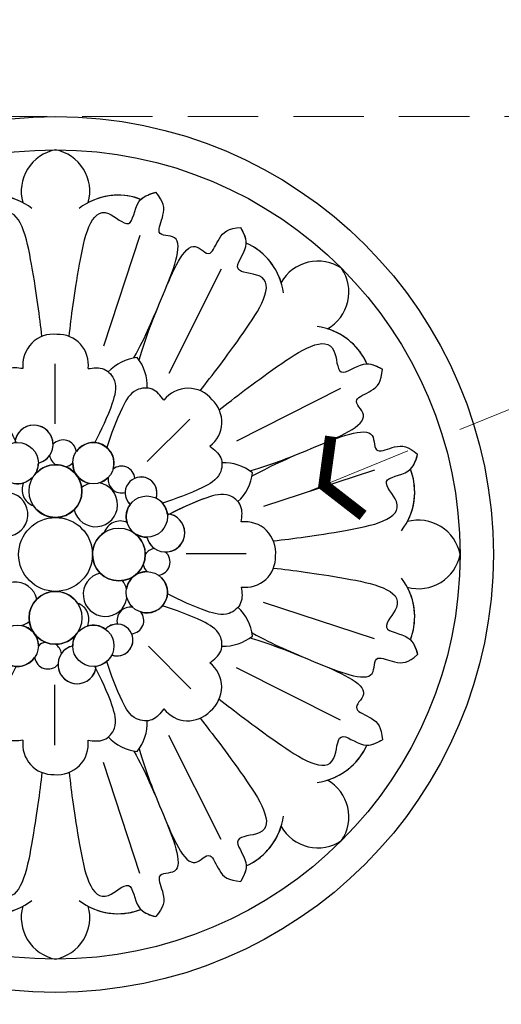
# Model space of a CAD drawing. Units: millimetres. Extents: x 2194 to 3454, y 1255 to 2146.
# Drawn here: x 2647 to 2691, y 1956 to 2045 of the extents above; entities that cross this region are included whole.
import ezdxf

# ---------------------------------------------------------------- set-up
doc = ezdxf.new("R2010")
doc.units = ezdxf.units.MM
doc.linetypes.add('HIDDEN', pattern=[9.525, 6.35, -3.175])
for name, color, linetype in [('H-06.木作(細線)', 8, 'Continuous'), ('H-08.木作(細線)', 8, 'Continuous'), ('IE-DIM', 3, 'Continuous'), ('文字', 2, 'Continuous')]:
    doc.layers.add(name, color=color, linetype=linetype)
doc.styles.add('CHINA', font='SIMPLEX.shx')
doc.styles.add('新細明體', font='txt')
doc.dimstyles.new('3', dxfattribs={"dimtxt": 7.5, "dimasz": 2.25, "dimexe": 1.5, "dimexo": 1.5, "dimgap": 0.9, "dimtad": 2, "dimdec": 0, "dimtxsty": '新細明體', "dimblk": 'ARCHTICK', "dimcen": 5, "dimclrd": 8, "dimclre": 8, "dimclrt": 4, "dimadec": 0, "dimazin": 0, "dimtfac": 1, "dimtdec": 0, "dimtix": 1, "dimtmove": 2, "dimatfit": 3, "dimldrblk": 'OPEN90', "dimfxl": 1.25, "dimlwd": 9, "dimlwe": 9, "dimarcsym": 0})
doc.dimstyles.new('DN-1', dxfattribs={"dimtxt": 2.6, "dimasz": 1, "dimexe": 1, "dimexo": 2, "dimgap": 0.5, "dimtad": 1, "dimdec": 0, "dimzin": 9, "dimdsep": 46, "dimtxsty": 'CHINA', "dimblk": 'ARCHTICK', "dimcen": 2, "dimdle": 1, "dimclrd": 5, "dimclre": 8, "dimclrt": 4, "dimadec": 1, "dimazin": 2, "dimtfac": 0.416667, "dimtdec": 0, "dimtix": 1, "dimtmove": 2, "dimatfit": 0, "dimldrblk": 'CCC', "dimfxl": 4, "dimfxlon": 1, "dimtzin": 0, "dimlwd": 25, "dimlwe": 25, "dimarcsym": 0})

# ---------------------------------------------------------------- blocks, each defined once
blk = doc.blocks.new('SE-21011-d')
at = {"layer": 'H-08.木作(細線)'}
for p, q in [((7.61, 28.765), (4.321, 18.776)), ((14.959, 25.721), (10.221, 16.332)), ((-0.068, 17.192), (-0.068, 11.774)), ((25.721, 14.959), (16.332, 10.221)), ((12.108, 12.205), (8.277, 8.374)), ((28.765, 7.61), (18.776, 4.321)), ((17.192, 0.068), (11.774, 0.068)), ((28.765, -7.61), (18.776, -4.321)), ((12.205, -12.108), (8.374, -8.277)), ((25.721, -14.959), (16.332, -10.221)), ((-0.068, -17.192), (-0.068, -11.774)), ((14.959, -25.721), (10.221, -16.332)), ((7.61, -28.765), (4.321, -18.776))]:
    blk.add_line(p, q, dxfattribs=at)
for centre, radius in [((0, 0), 39.5), ((0, 0), 36.5), ((-3.412, 8.238), 1.862), ((3.412, 8.238), 1.862), ((0, 5.715), 2.382), ((8.238, 3.412), 1.862), ((0, 0), 3.332), ((0, 0), 3.332), ((0, 0), 3.332), ((0, 0), 3.332), ((0, 0), 3.332), ((0, 0), 3.332), ((0, 0), 3.332), ((0, 0), 3.332), ((5.715, 0), 2.382), ((8.238, -3.412), 1.862), ((0, -5.715), 2.382), ((-3.412, -8.238), 1.862), ((3.412, -8.238), 1.862)]:
    blk.add_circle(centre, radius, dxfattribs=at)
for centre, radius, start, end in [((0.734, 32.745), 3.826, 101.06833, 195.22736), ((0.734, 32.745), 3.826, 101.06833, 195.22736), ((0.734, 32.745), 3.826, 101.06833, 195.22736), ((-0.734, 32.745), 3.826, 344.77264, 78.93167), ((-0.734, 32.745), 3.826, 344.77264, 78.93167), ((-0.734, 32.745), 3.826, 344.77264, 78.93167), ((-5.641, 26.653), 5.752, 52.5728, 110.96002), ((-5.641, 26.653), 5.752, 52.5728, 110.96002), ((-5.641, 26.653), 5.752, 62.18767, 110.96002), ((5.641, 26.653), 5.752, 69.03998, 127.4272), ((5.641, 26.653), 5.752, 69.03998, 127.4272), ((5.641, 26.653), 5.752, 69.03998, 117.81233), ((14.858, 22.835), 5.752, 7.5728, 65.96002), ((14.858, 22.835), 5.752, 7.5728, 65.96002), ((14.858, 22.835), 5.752, 17.18767, 65.96002), ((23.674, 22.635), 3.826, 56.06833, 150.22736), ((23.674, 22.635), 3.826, 56.06833, 150.22736), ((23.674, 22.635), 3.826, 56.06833, 150.22736), ((22.635, 23.674), 3.826, 299.77264, 33.93167), ((22.635, 23.674), 3.826, 299.77264, 33.93167), ((22.635, 23.674), 3.826, 299.77264, 33.93167), ((22.835, 14.858), 5.752, 24.03998, 82.4272), ((22.835, 14.858), 5.752, 24.03998, 82.4272), ((-0.181, 17.092), 2.776, 83.63283, 186.84721), ((-0.181, 17.092), 2.776, 83.63283, 186.84721), ((0.232, 17.124), 2.73, 352.374, 92.20676), ((0.232, 17.124), 2.73, 352.374, 92.20676), ((22.835, 14.858), 5.752, 24.03998, 72.81233), ((7.837, 13.607), 4.194, 96.49813, 137.1351), ((7.837, 13.607), 4.194, 96.49813, 137.1351), ((4.08, 15.163), 4.194, 357.8649, 38.50187), ((4.08, 15.163), 4.194, 357.8649, 38.50187), ((11.958, 12.214), 2.776, 38.63283, 141.84721), ((11.958, 12.214), 2.776, 38.63283, 141.84721), ((12.272, 11.944), 2.73, 307.374, 47.20676), ((12.272, 11.944), 2.73, 307.374, 47.20676), ((-1.951, 9.929), 1.731, 283.35604, 174.94334), ((-1.951, 9.929), 1.731, 0.25632, 174.94334), ((0.678, 9.111), 1.22, 8.91523, 137.41186), ((0.678, 9.111), 1.22, 8.91523, 137.41186), ((3.412, 8.238), 1.862, 342.89609, 145.2231), ((-1.951, 9.929), 1.731, 283.35604, 325.18644), ((0.678, 9.111), 1.22, 188.0309, 236.21799), ((0.678, 9.111), 1.22, 188.0309, 236.21799), ((-3.412, 8.238), 1.862, 323.51703, 0.20146), ((0, 5.715), 2.382, 7.66027, 143.51703), ((0, 5.715), 2.382, 270, 90), ((0.678, 9.111), 1.22, 281.19516, 315.67587), ((0.678, 9.111), 1.22, 281.19516, 315.67587), ((3.412, 8.238), 1.862, 179.368, 260.08902), ((15.163, 4.08), 4.194, 51.49813, 92.1351), ((15.163, 4.08), 4.194, 51.49813, 92.1351), ((-1.509, 5.83), 1.509, 99.64694, 101.01745), ((-1.509, 5.83), 1.509, 99.64694, 101.01745), ((5.956, 6.754), 1.21, 5.80337, 129.21887), ((5.956, 6.754), 1.21, 5.80337, 129.21887), ((13.607, 7.837), 4.194, 312.8649, 353.50187), ((13.607, 7.837), 4.194, 312.8649, 353.50187), ((26.653, 5.641), 5.752, 322.5728, 20.96002), ((26.653, 5.641), 5.752, 322.5728, 20.96002), ((26.653, 5.641), 5.752, 332.18767, 20.96002), ((-3.412, 8.238), 1.862, 234.03831, 286.48793), ((-1.509, 5.83), 1.509, 155.61883, 251.61419), ((-1.509, 5.83), 1.509, 155.61883, 251.61419), ((3.608, 4.486), 1.986, 193.50783, 80.91064), ((3.608, 4.486), 1.986, 193.50783, 80.91064), ((3.608, 4.486), 1.986, 105.06687, 128.8935), ((3.608, 4.486), 1.986, 105.06687, 128.8935), ((3.412, 8.238), 1.862, 285.88849, 316.57152), ((5.956, 6.754), 1.21, 170.24873, 285.53002), ((5.956, 6.754), 1.21, 170.24873, 285.53002), ((7.717, 5.551), 1.437, 340.70084, 226.70436), ((7.717, 5.551), 1.437, 340.70084, 112.79956), ((-4.486, 3.608), 1.986, 283.50783, 170.91064), ((-4.486, 3.608), 1.986, 283.50783, 170.91064), ((7.717, 5.551), 1.437, 178.53383, 226.70436), ((8.238, 3.412), 1.862, 144.03831, 196.48793), ((8.238, 3.412), 1.862, 8.09792, 63.36688), ((0, 5.715), 2.382, 213.55725, 314.74107), ((9.929, 1.951), 1.731, 193.35604, 84.94334), ((9.929, 1.951), 1.731, 270.25632, 84.94334), ((5.83, 1.509), 1.509, 65.61883, 161.61419), ((5.83, 1.509), 1.509, 65.61883, 161.61419), ((17.092, 0.181), 2.776, 353.63283, 96.84721), ((17.092, 0.181), 2.776, 353.63283, 96.84721), ((32.745, -0.734), 3.826, 11.06833, 105.22736), ((32.745, -0.734), 3.826, 11.06833, 105.22736), ((32.745, -0.734), 3.826, 11.06833, 105.22736), ((5.715, 0), 2.382, 123.55725, 224.74107), ((5.83, 1.509), 1.509, 9.64694, 11.01745), ((8.238, 3.412), 1.862, 240.14834, 270.20146), ((5.83, 1.509), 1.509, 9.64694, 11.01745), ((5.715, 0), 2.382, 0, 47.70388), ((9.929, 1.951), 1.731, 193.35604, 235.18644), ((9.111, -0.678), 1.22, 98.0309, 146.21799), ((9.111, -0.678), 1.22, 98.0309, 146.21799), ((9.111, -0.678), 1.22, 278.91523, 47.41186), ((9.111, -0.678), 1.22, 278.91523, 47.41186), ((32.745, 0.734), 3.826, 254.77264, 348.93167), ((32.745, 0.734), 3.826, 254.77264, 348.93167), ((32.745, 0.734), 3.826, 254.77264, 348.93167), ((5.715, 0), 2.382, 180, 0), ((17.124, -0.232), 2.73, 262.374, 2.20676), ((17.124, -0.232), 2.73, 262.374, 2.20676), ((4.486, -3.608), 1.986, 103.50783, 350.91064), ((4.486, -3.608), 1.986, 103.50783, 350.91064), ((5.715, 0), 2.382, 277.66027, 337.41315), ((8.238, -3.412), 1.862, 89.368, 170.08902), ((9.111, -0.678), 1.22, 191.19516, 225.67587), ((9.111, -0.678), 1.22, 191.19516, 225.67587), ((-3.608, -4.486), 1.986, 13.50783, 260.91064), ((-3.608, -4.486), 1.986, 13.50783, 260.91064), ((4.486, -3.608), 1.986, 15.06687, 38.8935), ((4.486, -3.608), 1.986, 15.06687, 38.8935), ((8.238, -3.412), 1.862, 252.89609, 55.2231), ((26.653, -5.641), 5.752, 339.03998, 37.4272), ((26.653, -5.641), 5.752, 339.03998, 37.4272), ((0, -5.715), 2.382, 90, 270), ((0, -5.715), 2.382, 33.55725, 134.74107), ((26.653, -5.641), 5.752, 339.03998, 27.81233), ((1.509, -5.83), 1.509, 335.61883, 71.61419), ((1.509, -5.83), 1.509, 335.61883, 71.61419), ((8.238, -3.412), 1.862, 195.88849, 226.57152), ((6.754, -5.956), 1.21, 80.24873, 195.53002), ((6.754, -5.956), 1.21, 80.24873, 195.53002), ((6.754, -5.956), 1.21, 275.80337, 39.21887), ((6.754, -5.956), 1.21, 275.80337, 39.21887), ((13.607, -7.837), 4.194, 6.49813, 47.1351), ((13.607, -7.837), 4.194, 6.49813, 47.1351), ((-3.608, -4.486), 1.986, 285.06687, 308.8935), ((-3.608, -4.486), 1.986, 285.06687, 308.8935), ((0, -5.715), 2.382, 187.66027, 247.41315), ((-3.412, -8.238), 1.862, 359.368, 80.08902), ((3.412, -8.238), 1.862, 54.03831, 106.48793), ((5.551, -7.717), 1.437, 250.70084, 136.70436), ((5.551, -7.717), 1.437, 88.53383, 136.70436), ((-3.412, -8.238), 1.862, 162.89609, 325.2231), ((-0.678, -9.111), 1.22, 101.19516, 135.67587), ((-0.678, -9.111), 1.22, 101.19516, 135.67587), ((0, -5.715), 2.382, 270, 323.51703), ((3.412, -8.238), 1.862, 143.51703, 180.20146), ((1.509, -5.83), 1.509, 279.64694, 281.01745), ((1.509, -5.83), 1.509, 279.64694, 281.01745), ((5.551, -7.717), 1.437, 250.70084, 22.79956), ((15.163, -4.08), 4.194, 267.8649, 308.50187), ((15.163, -4.08), 4.194, 267.8649, 308.50187), ((-0.678, -9.111), 1.22, 8.0309, 56.21799), ((-0.678, -9.111), 1.22, 8.0309, 56.21799), ((1.951, -9.929), 1.731, 103.35604, 354.94334), ((1.951, -9.929), 1.731, 103.35604, 145.18644), ((-0.678, -9.111), 1.22, 188.91523, 317.41186), ((-0.678, -9.111), 1.22, 188.91523, 317.41186), ((3.412, -8.238), 1.862, 274.30437, 333.36688), ((1.951, -9.929), 1.731, 180.25632, 354.94334), ((12.214, -11.958), 2.776, 308.63283, 51.84721), ((12.214, -11.958), 2.776, 308.63283, 51.84721), ((11.944, -12.272), 2.73, 217.374, 317.20676), ((11.944, -12.272), 2.73, 217.374, 317.20676), ((4.08, -15.163), 4.194, 321.49813, 2.1351), ((4.08, -15.163), 4.194, 321.49813, 2.1351), ((-0.232, -17.124), 2.73, 172.374, 272.20676), ((-0.232, -17.124), 2.73, 172.374, 272.20676), ((0.181, -17.092), 2.776, 263.63283, 6.84721), ((0.181, -17.092), 2.776, 263.63283, 6.84721), ((7.837, -13.607), 4.194, 222.8649, 263.50187), ((7.837, -13.607), 4.194, 222.8649, 263.50187), ((22.835, -14.858), 5.752, 277.5728, 335.96002), ((22.835, -14.858), 5.752, 277.5728, 335.96002), ((22.835, -14.858), 5.752, 287.18767, 335.96002), ((22.635, -23.674), 3.826, 326.06833, 60.22736), ((22.635, -23.674), 3.826, 326.06833, 60.22736), ((22.635, -23.674), 3.826, 326.06833, 60.22736), ((14.858, -22.835), 5.752, 294.03998, 352.4272), ((14.858, -22.835), 5.752, 294.03998, 352.4272), ((14.858, -22.835), 5.752, 294.03998, 342.81233), ((23.674, -22.635), 3.826, 209.77264, 303.93167), ((23.674, -22.635), 3.826, 209.77264, 303.93167), ((23.674, -22.635), 3.826, 209.77264, 303.93167), ((-5.641, -26.653), 5.752, 249.03998, 307.4272), ((-5.641, -26.653), 5.752, 249.03998, 307.4272), ((-5.641, -26.653), 5.752, 249.03998, 297.81233), ((0.734, -32.745), 3.826, 164.77264, 258.93167), ((0.734, -32.745), 3.826, 164.77264, 258.93167), ((0.734, -32.745), 3.826, 164.77264, 258.93167), ((-0.734, -32.745), 3.826, 281.06833, 15.22736), ((-0.734, -32.745), 3.826, 281.06833, 15.22736), ((-0.734, -32.745), 3.826, 281.06833, 15.22736), ((5.641, -26.653), 5.752, 232.5728, 290.96002), ((5.641, -26.653), 5.752, 232.5728, 290.96002), ((5.641, -26.653), 5.752, 242.18767, 290.96002)]:
    blk.add_arc(centre, radius, start, end, dxfattribs=at)
for points, knots in [([(-1.225, 19.665), (-1.44, 21.482), (-1.843, 24.815), (-3.387, 32.517), (-6.966, 28.915), (-7.137, 32.103), (-8.446, 32.493), (-9.035, 32.669)], [0.197624, 0.197624, 0.197624, 0.197624, 6.669132, 11.876441, 13.858737, 15.983185, 17.720544, 17.720544, 17.720544, 17.720544]), ([(-1.225, 19.665), (-1.44, 21.482), (-1.843, 24.815), (-3.387, 32.517), (-6.966, 28.915), (-7.137, 32.103), (-8.446, 32.493), (-9.035, 32.669)], [0.197624, 0.197624, 0.197624, 0.197624, 6.669132, 11.876441, 13.858737, 15.983185, 17.720544, 17.720544, 17.720544, 17.720544]), ([(1.225, 19.666), (1.44, 21.483), (1.844, 24.816), (3.387, 32.517), (6.966, 28.915), (7.137, 32.103), (8.446, 32.493), (9.035, 32.669)], [0.199393, 0.199393, 0.199393, 0.199393, 6.669132, 11.876441, 13.858737, 15.983185, 17.720544, 17.720544, 17.720544, 17.720544]), ([(1.225, 19.666), (1.44, 21.483), (1.844, 24.816), (3.387, 32.517), (6.966, 28.915), (7.137, 32.103), (8.446, 32.493), (9.035, 32.669)], [0.199393, 0.199393, 0.199393, 0.199393, 6.669132, 11.876441, 13.858737, 15.983185, 17.720544, 17.720544, 17.720544, 17.720544]), ([(7.078, 17.732), (8.174, 19.734), (9.282, 22.41), (12.089, 29.186), (8.87, 28.54), (9.917, 30.818), (9.791, 31.827), (9.035, 32.669)], [0.480189, 0.480189, 0.480189, 0.480189, 6.669132, 11.876441, 14.326586, 16.198276, 18.462255, 18.462255, 18.462255, 18.462255]), ([(7.078, 17.732), (8.174, 19.734), (9.282, 22.41), (12.089, 29.186), (8.87, 28.54), (9.917, 30.818), (9.791, 31.827), (9.035, 32.669)], [0.480189, 0.480189, 0.480189, 0.480189, 6.669132, 11.876441, 14.326586, 16.198276, 18.462255, 18.462255, 18.462255, 18.462255]), ([(9.732, 23.496), (9.732, 23.496), (10.537, 25.439), (12.089, 29.186), (8.87, 28.54), (9.917, 30.818), (9.791, 31.827), (9.035, 32.669)], [6.669123, 6.669123, 6.669123, 6.669123, 6.669132, 11.876441, 14.326586, 16.198276, 18.462255, 18.462255, 18.462255, 18.462255]), ([(7.533, 17.543), (8.174, 19.734), (9.282, 22.41), (12.089, 29.186), (13.909, 26.453), (14.779, 28.804), (15.582, 29.429), (16.712, 29.489)], [0.480189, 0.480189, 0.480189, 0.480189, 6.669132, 11.876441, 14.326586, 16.198276, 18.462255, 18.462255, 18.462255, 18.462255]), ([(7.533, 17.543), (8.174, 19.734), (9.282, 22.41), (12.089, 29.186), (13.909, 26.453), (14.779, 28.804), (15.582, 29.429), (16.712, 29.489)], [0.480189, 0.480189, 0.480189, 0.480189, 6.669132, 11.876441, 14.326586, 16.198276, 18.462255, 18.462255, 18.462255, 18.462255]), ([(9.732, 23.496), (9.732, 23.496), (10.537, 25.439), (12.089, 29.186), (13.909, 26.453), (14.779, 28.804), (15.582, 29.429), (16.712, 29.489)], [6.669125, 6.669125, 6.669125, 6.669125, 6.669132, 11.876441, 14.326586, 16.198276, 18.462255, 18.462255, 18.462255, 18.462255]), ([(13.039, 14.771), (14.172, 16.208), (16.243, 18.85), (20.598, 25.389), (15.52, 25.372), (17.653, 27.747), (17.004, 28.948), (16.712, 29.489)], [0.197624, 0.197624, 0.197624, 0.197624, 6.669132, 11.876441, 13.858737, 15.983185, 17.720544, 17.720544, 17.720544, 17.720544]), ([(13.039, 14.771), (14.172, 16.208), (16.243, 18.85), (20.598, 25.389), (15.52, 25.372), (17.653, 27.747), (17.004, 28.948), (16.712, 29.489)], [0.197624, 0.197624, 0.197624, 0.197624, 6.669132, 11.876441, 13.858737, 15.983185, 17.720544, 17.720544, 17.720544, 17.720544]), ([(14.772, 13.04), (16.209, 14.172), (18.851, 16.244), (25.389, 20.598), (25.372, 15.52), (27.747, 17.653), (28.948, 17.004), (29.489, 16.712)], [0.199393, 0.199393, 0.199393, 0.199393, 6.669132, 11.876441, 13.858737, 15.983185, 17.720544, 17.720544, 17.720544, 17.720544]), ([(14.772, 13.04), (16.209, 14.172), (18.851, 16.244), (25.389, 20.598), (25.372, 15.52), (27.747, 17.653), (28.948, 17.004), (29.489, 16.712)], [0.199393, 0.199393, 0.199393, 0.199393, 6.669132, 11.876441, 13.858737, 15.983185, 17.720544, 17.720544, 17.720544, 17.720544]), ([(-2.937, 16.761), (-3.44, 16.825), (-4.432, 16.95), (-5.676, 15.505), (-4.99, 13.036), (-4.176, 11.357), (-3.645, 10.282)], [0, 0, 0, 0, 1.440556, 2.844423, 4.866292, 8.533952, 8.533952, 8.533952, 8.533952]), ([(17.543, 7.533), (19.734, 8.174), (22.41, 9.282), (29.186, 12.089), (26.453, 13.909), (28.804, 14.779), (29.429, 15.582), (29.489, 16.712)], [0.480189, 0.480189, 0.480189, 0.480189, 6.669132, 11.876441, 14.326586, 16.198276, 18.462255, 18.462255, 18.462255, 18.462255]), ([(17.543, 7.533), (19.734, 8.174), (22.41, 9.282), (29.186, 12.089), (26.453, 13.909), (28.804, 14.779), (29.429, 15.582), (29.489, 16.712)], [0.480189, 0.480189, 0.480189, 0.480189, 6.669132, 11.876441, 14.326586, 16.198276, 18.462255, 18.462255, 18.462255, 18.462255]), ([(23.496, 9.732), (23.496, 9.732), (25.439, 10.537), (29.186, 12.089), (26.453, 13.909), (28.804, 14.779), (29.429, 15.582), (29.489, 16.712)], [6.669118, 6.669118, 6.669118, 6.669118, 6.669132, 11.876441, 14.326586, 16.198276, 18.462255, 18.462255, 18.462255, 18.462255]), ([(17.732, 7.078), (19.734, 8.174), (22.41, 9.282), (29.186, 12.089), (28.54, 8.87), (30.818, 9.917), (31.827, 9.791), (32.669, 9.035)], [0.480189, 0.480189, 0.480189, 0.480189, 6.669132, 11.876441, 14.326586, 16.198276, 18.462255, 18.462255, 18.462255, 18.462255]), ([(17.732, 7.078), (19.734, 8.174), (22.41, 9.282), (29.186, 12.089), (28.54, 8.87), (30.818, 9.917), (31.827, 9.791), (32.669, 9.035)], [0.480189, 0.480189, 0.480189, 0.480189, 6.669132, 11.876441, 14.326586, 16.198276, 18.462255, 18.462255, 18.462255, 18.462255]), ([(23.496, 9.732), (23.496, 9.732), (25.439, 10.537), (29.186, 12.089), (28.54, 8.87), (30.818, 9.917), (31.827, 9.791), (32.669, 9.035)], [6.669118, 6.669118, 6.669118, 6.669118, 6.669132, 11.876441, 14.326586, 16.198276, 18.462255, 18.462255, 18.462255, 18.462255]), ([(19.665, 1.225), (21.482, 1.44), (24.815, 1.843), (32.517, 3.387), (28.915, 6.966), (32.103, 7.137), (32.493, 8.446), (32.669, 9.035)], [0.197624, 0.197624, 0.197624, 0.197624, 6.669132, 11.876441, 13.858737, 15.983185, 17.720544, 17.720544, 17.720544, 17.720544]), ([(19.665, 1.225), (21.482, 1.44), (24.815, 1.843), (32.517, 3.387), (28.915, 6.966), (32.103, 7.137), (32.493, 8.446), (32.669, 9.035)], [0.197624, 0.197624, 0.197624, 0.197624, 6.669132, 11.876441, 13.858737, 15.983185, 17.720544, 17.720544, 17.720544, 17.720544]), ([(16.761, 2.937), (16.825, 3.44), (16.95, 4.432), (15.505, 5.676), (13.036, 4.99), (11.357, 4.176), (10.282, 3.645)], [0, 0, 0, 0, 1.440556, 2.844423, 4.866292, 8.533952, 8.533952, 8.533952, 8.533952]), ([(19.666, -1.225), (21.483, -1.44), (24.816, -1.844), (32.517, -3.387), (28.915, -6.966), (32.103, -7.137), (32.493, -8.446), (32.669, -9.035)], [0.199393, 0.199393, 0.199393, 0.199393, 6.669132, 11.876441, 13.858737, 15.983185, 17.720544, 17.720544, 17.720544, 17.720544]), ([(19.666, -1.225), (21.483, -1.44), (24.816, -1.844), (32.517, -3.387), (28.915, -6.966), (32.103, -7.137), (32.493, -8.446), (32.669, -9.035)], [0.199393, 0.199393, 0.199393, 0.199393, 6.669132, 11.876441, 13.858737, 15.983185, 17.720544, 17.720544, 17.720544, 17.720544]), ([(17.732, -7.078), (19.734, -8.174), (22.41, -9.282), (29.186, -12.089), (28.54, -8.87), (30.818, -9.917), (31.827, -9.791), (32.669, -9.035)], [0.480189, 0.480189, 0.480189, 0.480189, 6.669132, 11.876441, 14.326586, 16.198276, 18.462255, 18.462255, 18.462255, 18.462255]), ([(17.732, -7.078), (19.734, -8.174), (22.41, -9.282), (29.186, -12.089), (28.54, -8.87), (30.818, -9.917), (31.827, -9.791), (32.669, -9.035)], [0.480189, 0.480189, 0.480189, 0.480189, 6.669132, 11.876441, 14.326586, 16.198276, 18.462255, 18.462255, 18.462255, 18.462255]), ([(17.543, -7.533), (19.734, -8.174), (22.41, -9.282), (29.186, -12.089), (26.453, -13.909), (28.804, -14.779), (29.429, -15.582), (29.489, -16.712)], [0.480189, 0.480189, 0.480189, 0.480189, 6.669132, 11.876441, 14.326586, 16.198276, 18.462255, 18.462255, 18.462255, 18.462255]), ([(17.543, -7.533), (19.734, -8.174), (22.41, -9.282), (29.186, -12.089), (26.453, -13.909), (28.804, -14.779), (29.429, -15.582), (29.489, -16.712)], [0.480189, 0.480189, 0.480189, 0.480189, 6.669132, 11.876441, 14.326586, 16.198276, 18.462255, 18.462255, 18.462255, 18.462255]), ([(23.496, -9.732), (25.439, -10.537), (29.186, -12.089), (28.54, -8.87), (30.818, -9.917), (31.827, -9.791), (32.669, -9.035)], [6.669134, 6.669134, 6.669134, 6.669134, 11.876441, 14.326586, 16.198276, 18.462255, 18.462255, 18.462255, 18.462255]), ([(23.496, -9.732), (25.439, -10.537), (29.186, -12.089), (26.453, -13.909), (28.804, -14.779), (29.429, -15.582), (29.489, -16.712)], [6.669134, 6.669134, 6.669134, 6.669134, 11.876441, 14.326586, 16.198276, 18.462255, 18.462255, 18.462255, 18.462255]), ([(14.771, -13.039), (16.208, -14.172), (18.85, -16.243), (25.389, -20.598), (25.372, -15.52), (27.747, -17.653), (28.948, -17.004), (29.489, -16.712)], [0.197624, 0.197624, 0.197624, 0.197624, 6.669132, 11.876441, 13.858737, 15.983185, 17.720544, 17.720544, 17.720544, 17.720544]), ([(14.771, -13.039), (16.208, -14.172), (18.85, -16.243), (25.389, -20.598), (25.372, -15.52), (27.747, -17.653), (28.948, -17.004), (29.489, -16.712)], [0.197624, 0.197624, 0.197624, 0.197624, 6.669132, 11.876441, 13.858737, 15.983185, 17.720544, 17.720544, 17.720544, 17.720544]), ([(13.04, -14.772), (14.172, -16.209), (16.244, -18.851), (20.598, -25.389), (15.52, -25.372), (17.653, -27.747), (17.004, -28.948), (16.712, -29.489)], [0.199393, 0.199393, 0.199393, 0.199393, 6.669132, 11.876441, 13.858737, 15.983185, 17.720544, 17.720544, 17.720544, 17.720544]), ([(13.04, -14.772), (14.172, -16.209), (16.244, -18.851), (20.598, -25.389), (15.52, -25.372), (17.653, -27.747), (17.004, -28.948), (16.712, -29.489)], [0.199393, 0.199393, 0.199393, 0.199393, 6.669132, 11.876441, 13.858737, 15.983185, 17.720544, 17.720544, 17.720544, 17.720544]), ([(7.078, -17.732), (8.174, -19.734), (9.282, -22.41), (12.089, -29.186), (8.87, -28.54), (9.917, -30.818), (9.791, -31.827), (9.035, -32.669)], [0.480189, 0.480189, 0.480189, 0.480189, 6.669132, 11.876441, 14.326586, 16.198276, 18.462255, 18.462255, 18.462255, 18.462255]), ([(7.078, -17.732), (8.174, -19.734), (9.282, -22.41), (12.089, -29.186), (8.87, -28.54), (9.917, -30.818), (9.791, -31.827), (9.035, -32.669)], [0.480189, 0.480189, 0.480189, 0.480189, 6.669132, 11.876441, 14.326586, 16.198276, 18.462255, 18.462255, 18.462255, 18.462255]), ([(7.533, -17.543), (8.174, -19.734), (9.282, -22.41), (12.089, -29.186), (13.909, -26.453), (14.779, -28.804), (15.582, -29.429), (16.712, -29.489)], [0.480189, 0.480189, 0.480189, 0.480189, 6.669132, 11.876441, 14.326586, 16.198276, 18.462255, 18.462255, 18.462255, 18.462255]), ([(7.533, -17.543), (8.174, -19.734), (9.282, -22.41), (12.089, -29.186), (13.909, -26.453), (14.779, -28.804), (15.582, -29.429), (16.712, -29.489)], [0.480189, 0.480189, 0.480189, 0.480189, 6.669132, 11.876441, 14.326586, 16.198276, 18.462255, 18.462255, 18.462255, 18.462255]), ([(-1.225, -19.666), (-1.44, -21.483), (-1.844, -24.816), (-3.387, -32.517), (-6.966, -28.915), (-7.137, -32.103), (-8.446, -32.493), (-9.035, -32.669)], [0.199393, 0.199393, 0.199393, 0.199393, 6.669132, 11.876441, 13.858737, 15.983185, 17.720544, 17.720544, 17.720544, 17.720544]), ([(-1.225, -19.666), (-1.44, -21.483), (-1.844, -24.816), (-3.387, -32.517), (-6.966, -28.915), (-7.137, -32.103), (-8.446, -32.493), (-9.035, -32.669)], [0.199393, 0.199393, 0.199393, 0.199393, 6.669132, 11.876441, 13.858737, 15.983185, 17.720544, 17.720544, 17.720544, 17.720544]), ([(1.225, -19.665), (1.44, -21.482), (1.843, -24.815), (3.387, -32.517), (6.966, -28.915), (7.137, -32.103), (8.446, -32.493), (9.035, -32.669)], [0.197624, 0.197624, 0.197624, 0.197624, 6.669132, 11.876441, 13.858737, 15.983185, 17.720544, 17.720544, 17.720544, 17.720544]), ([(1.225, -19.665), (1.44, -21.482), (1.843, -24.815), (3.387, -32.517), (6.966, -28.915), (7.137, -32.103), (8.446, -32.493), (9.035, -32.669)], [0.197624, 0.197624, 0.197624, 0.197624, 6.669132, 11.876441, 13.858737, 15.983185, 17.720544, 17.720544, 17.720544, 17.720544]), ([(9.732, -23.496), (9.732, -23.496), (10.537, -25.439), (12.089, -29.186), (8.87, -28.54), (9.917, -30.818), (9.791, -31.827), (9.035, -32.669)], [6.669116, 6.669116, 6.669116, 6.669116, 6.669132, 11.876441, 14.326586, 16.198276, 18.462255, 18.462255, 18.462255, 18.462255]), ([(9.732, -23.496), (9.732, -23.496), (10.537, -25.439), (12.089, -29.186), (13.909, -26.453), (14.779, -28.804), (15.582, -29.429), (16.712, -29.489)], [6.669116, 6.669116, 6.669116, 6.669116, 6.669132, 11.876441, 14.326586, 16.198276, 18.462255, 18.462255, 18.462255, 18.462255])]:
    blk.add_open_spline(points, degree=3, knots=knots, dxfattribs=at)
for points in [[(7.699, 32.024), (8.049, 32.375), (8.542, 32.522), (9.035, 32.669)], [(17.201, 28.088), (17.201, 28.584), (16.956, 29.037), (16.712, 29.489)], [(28.088, 17.201), (28.584, 17.201), (29.037, 16.956), (29.489, 16.712)], [(32.024, 7.699), (32.375, 8.049), (32.522, 8.542), (32.669, 9.035)], [(32.024, -7.699), (32.375, -8.049), (32.522, -8.542), (32.669, -9.035)], [(28.088, -17.201), (28.584, -17.201), (29.037, -16.956), (29.489, -16.712)], [(17.201, -28.088), (17.201, -28.584), (16.956, -29.037), (16.712, -29.489)], [(7.699, -32.024), (8.049, -32.375), (8.542, -32.522), (9.035, -32.669)]]:
    blk.add_open_spline(points, degree=3, dxfattribs=at)
for points in [[(-2.937, 16.761), (-4.377, 16.703), (-5.315, 15.659), (-5.116, 13.647), (-3.552, 10.095)], [(2.937, 16.761), (4.377, 16.703), (5.315, 15.659), (5.116, 13.647), (3.552, 10.095)], [(2.937, 16.761), (4.377, 16.703), (5.315, 15.659), (5.116, 13.647), (3.552, 10.095)], [(9.775, 13.929), (8.716, 14.905), (7.314, 14.831), (6.032, 13.267), (4.626, 9.65)], [(9.775, 13.929), (8.716, 14.905), (7.314, 14.831), (6.032, 13.267), (4.626, 9.65)], [(13.929, 9.775), (14.905, 8.716), (14.831, 7.314), (13.267, 6.032), (9.65, 4.626)], [(13.929, 9.775), (14.905, 8.716), (14.831, 7.314), (13.267, 6.032), (9.65, 4.626)], [(16.761, 2.937), (16.703, 4.377), (15.659, 5.315), (13.647, 5.116), (10.095, 3.552)], [(16.761, -2.937), (16.703, -4.377), (15.659, -5.315), (13.647, -5.116), (10.095, -3.552)], [(16.761, -2.937), (16.703, -4.377), (15.659, -5.315), (13.647, -5.116), (10.095, -3.552)], [(13.929, -9.775), (14.905, -8.716), (14.831, -7.314), (13.267, -6.032), (9.65, -4.626)], [(13.929, -9.775), (14.905, -8.716), (14.831, -7.314), (13.267, -6.032), (9.65, -4.626)], [(9.775, -13.929), (8.716, -14.905), (7.314, -14.831), (6.032, -13.267), (4.626, -9.65)], [(9.775, -13.929), (8.716, -14.905), (7.314, -14.831), (6.032, -13.267), (4.626, -9.65)], [(-2.937, -16.761), (-4.377, -16.703), (-5.315, -15.659), (-5.116, -13.647), (-3.552, -10.095)], [(-2.937, -16.761), (-4.377, -16.703), (-5.315, -15.659), (-5.116, -13.647), (-3.552, -10.095)], [(2.937, -16.761), (4.377, -16.703), (5.315, -15.659), (5.116, -13.647), (3.552, -10.095)], [(2.937, -16.761), (4.377, -16.703), (5.315, -15.659), (5.116, -13.647), (3.552, -10.095)]]:
    blk.add_spline(points, degree=3, dxfattribs=at)
blk = doc.blocks.new('_ArchTick')
at = {"color": 0, "linetype": 'ByBlock', "const_width": 0.15}
blk.add_lwpolyline([(-0.5, -0.5), (0.5, 0.5)], dxfattribs=at)
blk = doc.blocks.new('CCC')
at = {"layer": 'IE-DIM', "color": 4, "linetype": 'Continuous', "const_width": 0.432}
blk.add_lwpolyline([(-1.763, 1.611), (-0.837, 0.007), (-1.763, -1.597)], dxfattribs=at)
blk = doc.blocks.new('*D41')
at = {"layer": 'DEFPOINTS', "color": 0, "transparency": 16777216}
for p in [(2736.981, 2036.189), (2530.648, 1433.285), (2736.981, 1433.285)]:
    blk.add_point(p, dxfattribs=at)
at = {"layer": 'H-06.木作(細線)', "color": 8, "linetype": 'HIDDEN', "lineweight": 9, "transparency": 16777216}
for p, q in [((2735.481, 2036.189), (2529.148, 2036.189)), ((2735.481, 1433.285), (2529.148, 1433.285))]:
    blk.add_line(p, q, dxfattribs=at)
at = {"layer": 'H-06.木作(細線)', "color": 8, "lineweight": 9, "transparency": 16777216}
blk.add_line((2530.648, 2036.189), (2530.648, 1433.285), dxfattribs=at)
at = {"layer": 'H-06.木作(細線)', "color": 8, "lineweight": 9, "transparency": 16777216, "xscale": 2.25, "yscale": 2.25, "zscale": 2.25}
for p, rotation in [((2530.648, 2036.189), 90), ((2530.648, 1433.285), 270)]:
    blk.add_blockref('_ArchTick', p, dxfattribs=dict(at, rotation=rotation))
at = {"layer": 'H-06.木作(細線)', "color": 4, "transparency": 16777216, "insert": (2525.523, 1734.737), "char_height": 7.5, "attachment_point": 5, "rotation": 90, "style": '新細明體'}
blk.add_mtext('603', dxfattribs=at)
blk = doc.blocks.new('_Open90')
at = {"color": 0, "linetype": 'ByBlock', "lineweight": -2}
for p, q in [((-0.5, 0.5), (0, 0)), ((0, 0), (-1, 0)), ((0, 0), (-0.5, -0.5))]:
    blk.add_line(p, q, dxfattribs=at)
blk = doc.blocks.new('*D42')
at = {"layer": 'DEFPOINTS', "color": 0, "transparency": 16777216}
for p in [(2564.055, 2036.189), (2736.981, 2036.189), (2736.981, 1407.115)]:
    blk.add_point(p, dxfattribs=at)
at = {"layer": 'H-06.木作(細線)', "color": 8, "linetype": 'HIDDEN', "lineweight": 9, "transparency": 16777216}
for p, q in [((2564.055, 2034.689), (2564.055, 1405.615)), ((2736.981, 2034.689), (2736.981, 1405.615))]:
    blk.add_line(p, q, dxfattribs=at)
at = {"layer": 'H-06.木作(細線)', "color": 8, "lineweight": 9, "transparency": 16777216}
blk.add_line((2564.055, 1407.115), (2736.981, 1407.115), dxfattribs=at)
at = {"layer": 'H-06.木作(細線)', "color": 8, "lineweight": 9, "transparency": 16777216, "xscale": 2.25, "yscale": 2.25, "zscale": 2.25, "rotation": 180}
blk.add_blockref('_ArchTick', (2564.055, 1407.115), dxfattribs=at)
at = {"layer": 'H-06.木作(細線)', "color": 8, "lineweight": 9, "transparency": 16777216, "xscale": 2.25, "yscale": 2.25, "zscale": 2.25}
blk.add_blockref('_ArchTick', (2736.981, 1407.115), dxfattribs=at)
at = {"layer": 'H-06.木作(細線)', "color": 4, "transparency": 16777216, "insert": (2650.518, 1402.04), "char_height": 7.5, "attachment_point": 5, "style": '新細明體'}
blk.add_mtext('173', dxfattribs=at)

msp = doc.modelspace()

# ---------------------------------------------------------------- block references
msp.add_blockref('SE-21011-d', (2650.518, 1996.689))

# ---------------------------------------------------------------- dimensions: what is measured, and where the dimension line sits
at = {"layer": 'H-06.木作(細線)'}
dim = msp.add_linear_dim(base=(2530.648, 1433.285), p1=(2736.981, 2036.189), p2=(2736.981, 1433.285), angle=90, dimstyle='3', dxfattribs=at)
dim.commit()
dim.dimension.update_dxf_attribs({"geometry": '*D41', "text_midpoint": (2525.523, 1734.737)})
dim = msp.add_linear_dim(base=(2736.981, 1407.115), p1=(2564.055, 2036.189), p2=(2736.981, 2036.189), dimstyle='3', dxfattribs=at)
dim.commit()
dim.dimension.update_dxf_attribs({"geometry": '*D42', "text_midpoint": (2650.518, 1402.04)})

# ---------------------------------------------------------------- leaders
at = {"layer": '文字', "color": 4, "linetype": 'HIDDEN', "ltscale": 1.6}
msp.add_leader([(2672.886, 2002.193), (2777.477, 2044.926), (2821.503, 2044.926)], dimstyle='DN-1', override={"dimasz": 2.4, "dimtad": 0, "dimclrd": 8, "dimlwd": 15}, dxfattribs=at)

doc.saveas('drawing.dxf')
